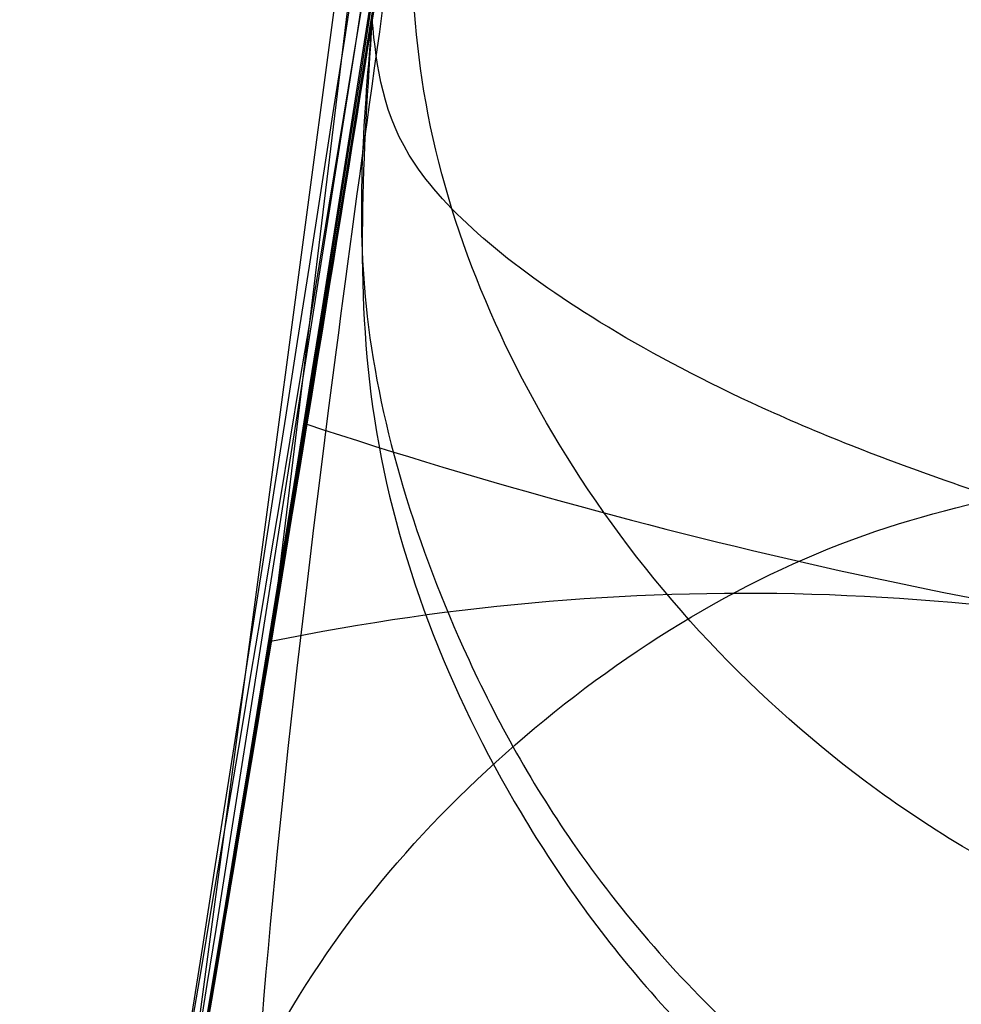
# Model space of a CAD drawing. Units: millimetres. Extents: x 15358 to 24100, y 34186 to 42106.
# Drawn here: x 19275 to 19275, y 37324 to 37324 of the extents above; entities that cross this region are included whole.
import ezdxf

# ---------------------------------------------------------------- set-up
doc = ezdxf.new("R2010")
doc.units = ezdxf.units.MM
doc.header["$LTSCALE"] = 200
doc.layers.add('OTWORY_MONTAŻOWE', color=1, linetype='Continuous')

msp = doc.modelspace()

# ---------------------------------------------------------------- linework, layer by layer
at = {"color": 7, "linetype": 'Continuous', "lineweight": 25}
for p, q in [((19275.56624438601, 37326.38443702798), (19275.260769409, 37323.85965295298)), ((19275.56624438601, 37326.38443702798), (19275.260769409, 37323.85965295298)), ((19275.56624438601, 37326.38443702798), (19275.260769409, 37323.85965295298)), ((19275.51440162801, 37325.79351893297), (19275.2376429247, 37323.72133913691)), ((19275.51440162801, 37325.79351893297), (19275.2376429247, 37323.72133913691)), ((19275.51440162801, 37325.79351893297), (19275.2376429247, 37323.72133913691))]:
    msp.add_line(p, q, dxfattribs=at)
for centre, radius, start, end in [((19371.73522271779, 37216.4980140125), 150.0000000000001, 125.1722873232002, 174.827712676801), ((19371.73522271779, 37216.4980140125), 150.0000000000001, 125.1722873232002, 174.827712676801), ((19246.005254347, 37328.68016521198), 30.00000000000218, 346.3871330479412, 354.8007267807148), ((19246.005254347, 37328.68016521198), 30.0000000000038, 346.1303679813242, 354.5368105235891), ((19275.63952686219, 37325.0321092817), 1.185048672511083, 251.7531482405513, 263.6602348435953), ((19275.36301338611, 37323.36313890992), 0.5069319736205882, 74.21667395952883, 101.6359031668143)]:
    msp.add_arc(centre, radius, start, end, dxfattribs=at)
for points, knots in [([(19276.48011941805, 37336.06953586428), (19276.39363827301, 37334.89451166279), (19276.22422064684, 37332.59262480845), (19275.76304909588, 37329.24735405623), (19275.15372172217, 37326.08120623649), (19274.38218002982, 37323.0964449954), (19273.45258607934, 37320.29177809401), (19272.36029208947, 37317.67296436261), (19271.11887812893, 37315.22237750375), (19270.16161341615, 37313.75057723813), (19269.68315803332, 37313.01494920321)], [0, 0, 0, 0, 0.1390125459948328, 0.2723272863712705, 0.4006875362230238, 0.5249255705163546, 0.6459587323805488, 0.7647786173296031, 0.8824327950305009, 1, 1, 1, 1]), ([(19276.48011941805, 37336.06953586428), (19276.39363827301, 37334.89451166279), (19276.22422064684, 37332.59262480845), (19275.76304909589, 37329.24735405623), (19275.15372172217, 37326.08120623649), (19274.38218002982, 37323.0964449954), (19273.45258607934, 37320.29177809401), (19272.36029208947, 37317.67296436261), (19271.11887812893, 37315.22237750375), (19270.16161341616, 37313.75057723813), (19269.68315803332, 37313.01494920321)], [0, 0, 0, 0, 0.1390125459948309, 0.2723272863712617, 0.4006875362230142, 0.524925570516359, 0.645958732380543, 0.7647786173296072, 0.8824327950305071, 1, 1, 1, 1]), ([(19276.08715309676, 37328.81092277257), (19276.07958313979, 37328.2318627289), (19276.0651033752, 37327.12424043256), (19275.92752171497, 37325.53730533631), (19275.73232254161, 37324.10134895339), (19275.49228590133, 37322.81278126055), (19275.20957074924, 37321.5916241302), (19274.89623838494, 37320.46100529101), (19274.57008416458, 37319.44559667982), (19274.28216058287, 37318.63690205621), (19274.10684797002, 37318.17635015921), (19274.03128452933, 37317.97784255963)], [0, 0, 0, 0, 0.1575772417961716, 0.3014127262207168, 0.4321080238484393, 0.5500639468900511, 0.6555367267976177, 0.7700486986395313, 0.865482023765704, 0.9420199097273514, 1, 1, 1, 1]), ([(19276.08715309676, 37328.81092277257), (19276.07958313979, 37328.2318627289), (19276.0651033752, 37327.12424043256), (19275.92752171497, 37325.53730533632), (19275.73232254161, 37324.1013489534), (19275.49228590133, 37322.81278126057), (19275.20957074925, 37321.59162413024), (19274.89623838495, 37320.46100529106), (19274.5700841646, 37319.44559667989), (19274.2821605829, 37318.63690205631), (19274.10684797006, 37318.17635015933), (19274.03128452937, 37317.97784255975)], [0, 0, 0, 0, 0.1575772417979887, 0.3014127262239334, 0.4321080238526313, 0.5500639468948291, 0.6555367268025662, 0.7700486986441438, 0.8654820237693556, 0.9420199097294395, 1, 1, 1, 1]), ([(19276.08715309676, 37328.81092277257), (19276.07958313979, 37328.2318627289), (19276.0651033752, 37327.12424043256), (19275.92752171497, 37325.53730533633), (19275.73232254161, 37324.10134895342), (19275.49228590133, 37322.8127812606), (19275.20957074926, 37321.59162413028), (19274.89623838497, 37320.46100529112), (19274.57008416463, 37319.44559667997), (19274.28216058294, 37318.63690205641), (19274.10684797011, 37318.17635015945), (19274.03128452942, 37317.97784255989)], [0, 0, 0, 0, 0.157577241799788, 0.3014127262271378, 0.4321080238568323, 0.5500639468996158, 0.6555367268075282, 0.7700486986487766, 0.8654820237730259, 0.9420199097315369, 0.9999999999999999, 0.9999999999999999, 0.9999999999999999, 0.9999999999999999]), ([(19271.85421356874, 37313.45415762124), (19272.16393457973, 37314.00261426361), (19272.79653057889, 37315.12282072478), (19273.62263679852, 37316.91032920947), (19274.36404184152, 37318.81823996275), (19274.87025264964, 37320.45564841093), (19275.20781473055, 37321.7851354292), (19275.42662196704, 37322.78507786121), (19275.62019425231, 37323.8467706046), (19275.78265829646, 37324.96994204293), (19275.90636828076, 37326.15387340286), (19275.98924500068, 37327.39741279215), (19275.99984046099, 37328.24637639281), (19276.005254347, 37328.68016520659)], [0, 0, 0, 0, 0.1179720214629262, 0.2409543626108569, 0.368950912072295, 0.5019650876366545, 0.5626018010552339, 0.6267419886559465, 0.6943858252660702, 0.765533449092224, 0.8401849680509128, 0.9183404646805547, 1, 1, 1, 1]), ([(19276.005254347, 37328.68016520659), (19275.98897121112, 37327.92689998204), (19275.95765144663, 37326.47803352289), (19275.71946300705, 37324.40171874135), (19275.38438901072, 37322.51525080058), (19275.00118755052, 37320.936223731), (19274.60999776947, 37319.61099126823), (19274.22821048786, 37318.4857650098), (19273.81163917064, 37317.39991931046), (19273.3638532317, 37316.35389265248), (19272.8872720375, 37315.34855691334), (19272.38820398408, 37314.38231619154), (19272.03078491079, 37313.76106613436), (19271.85421356874, 37313.45415762124)], [0, 0, 0, 0, 0.1417719991312708, 0.2726910624491362, 0.3927569620025732, 0.5019697999138715, 0.5779431176004273, 0.6523066397818591, 0.7250609700320093, 0.7962067540017823, 0.8657446832706317, 0.9336754996495226, 1, 1, 1, 1]), ([(19271.85421356874, 37313.45415762124), (19272.16393457973, 37314.00261426361), (19272.79653057889, 37315.12282072478), (19273.62263679852, 37316.91032920947), (19274.36404184152, 37318.81823996275), (19274.87025264964, 37320.45564841093), (19275.20781473055, 37321.7851354292), (19275.42662196704, 37322.78507786121), (19275.62019425231, 37323.84677060459), (19275.78265829646, 37324.96994204293), (19275.90636828076, 37326.15387340286), (19275.98924500067, 37327.39741279215), (19275.99984046099, 37328.24637639281), (19276.005254347, 37328.68016520659)], [0, 0, 0, 0, 0.1179720214629262, 0.240954362610857, 0.3689509120722951, 0.5019650876366546, 0.5626018010552333, 0.6267419886559458, 0.6943858252660702, 0.7655334490922239, 0.840184968050915, 0.9183404646805547, 1, 1, 1, 1]), ([(19276.005254347, 37328.68016520659), (19275.98897121112, 37327.92689998204), (19275.95765144663, 37326.47803352289), (19275.71946300705, 37324.40171874135), (19275.38438901072, 37322.51525080058), (19275.00118755052, 37320.936223731), (19274.60999776947, 37319.61099126823), (19274.22821048786, 37318.4857650098), (19273.81163917064, 37317.39991931046), (19273.3638532317, 37316.35389265248), (19272.8872720375, 37315.34855691334), (19272.38820398408, 37314.38231619154), (19272.03078491079, 37313.76106613436), (19271.85421356874, 37313.45415762124)], [0, 0, 0, 0, 0.1417719991312708, 0.2726910624491362, 0.3927569620025733, 0.5019697999138716, 0.5779431176004284, 0.6523066397818591, 0.7250609700320093, 0.7962067540017836, 0.8657446832706317, 0.9336754996495226, 1, 1, 1, 1]), ([(19271.85421356874, 37313.45415762124), (19272.16393457973, 37314.00261426361), (19272.79653057889, 37315.12282072478), (19273.62263679852, 37316.91032920947), (19274.36404184152, 37318.81823996275), (19274.87025264964, 37320.45564841093), (19275.20781473055, 37321.7851354292), (19275.42662196704, 37322.7850778612), (19275.62019425231, 37323.8467706046), (19275.78265829646, 37324.96994204293), (19275.90636828076, 37326.15387340286), (19275.98924500067, 37327.39741279215), (19275.99984046099, 37328.24637639281), (19276.005254347, 37328.68016520659)], [0, 0, 0, 0, 0.1179720214629246, 0.2409543626108568, 0.3689509120722951, 0.5019650876366545, 0.5626018010552332, 0.6267419886559458, 0.6943858252660701, 0.7655334490922239, 0.840184968050915, 0.9183404646805547, 1, 1, 1, 1]), ([(19276.005254347, 37328.68016520659), (19275.98897121112, 37327.92689998204), (19275.95765144663, 37326.47803352289), (19275.71946300705, 37324.40171874135), (19275.38438901072, 37322.51525080058), (19275.00118755052, 37320.936223731), (19274.60999776947, 37319.61099126823), (19274.22821048786, 37318.4857650098), (19273.81163917064, 37317.39991931046), (19273.3638532317, 37316.35389265248), (19272.8872720375, 37315.34855691334), (19272.38820398408, 37314.38231619154), (19272.03078491079, 37313.76106613436), (19271.85421356874, 37313.45415762124)], [0, 0, 0, 0, 0.1417719991312709, 0.2726910624491363, 0.3927569620025735, 0.5019697999138727, 0.5779431176004285, 0.6523066397818604, 0.7250609700320093, 0.7962067540017838, 0.8657446832706333, 0.9336754996495225, 1, 1, 1, 1]), ([(19275.63978982139, 37327.72271062214), (19275.60420326957, 37327.01724464294), (19275.53310397115, 37325.60777579551), (19275.3123614998, 37324.21292234732), (19275.20210483592, 37323.51621959289)], [0, 0, 0, 0, 0.5005190292024236, 1, 1, 1, 1]), ([(19275.63978982139, 37327.72271062214), (19275.60420326957, 37327.01724464294), (19275.53310397115, 37325.60777579551), (19275.3123614998, 37324.21292234732), (19275.20210483592, 37323.51621959289)], [0, 0, 0, 0, 0.5005190292024354, 1, 1, 1, 1]), ([(19275.63978982139, 37327.72271062214), (19275.60420326957, 37327.01724464294), (19275.53310397115, 37325.60777579551), (19275.3123614998, 37324.21292234732), (19275.20210483592, 37323.51621959289)], [0, 0, 0, 0, 0.5005190292024354, 1, 1, 1, 1]), ([(19275.22630904522, 37323.65498271255), (19275.30666767338, 37324.16156687471), (19275.46738555767, 37325.17473915777), (19275.54889161677, 37326.19743542698), (19275.58964480555, 37326.70878555955)], [0, 0, 0, 0, 0.4999980463668842, 1, 1, 1, 1]), ([(19275.22630904522, 37323.65498271255), (19275.30666767338, 37324.16156687471), (19275.46738555767, 37325.17473915777), (19275.54889161677, 37326.19743542698), (19275.58964480555, 37326.70878555955)], [0, 0, 0, 0, 0.4999980463668673, 1, 1, 1, 1]), ([(19275.22630904522, 37323.65498271255), (19275.30666767338, 37324.16156687471), (19275.46738555767, 37325.17473915777), (19275.54889161677, 37326.19743542698), (19275.58964480555, 37326.70878555955)], [0, 0, 0, 0, 0.499998046366873, 1, 1, 1, 1]), ([(19275.13112364856, 37323.12982711929), (19275.22641307725, 37323.67051222363), (19275.41740851524, 37324.75424616706), (19275.51733424033, 37325.85024849655), (19275.567406077, 37326.39944490798)], [0, 0, 0, 0, 0.4989094487761336, 1, 1, 1, 1]), ([(19275.13112364856, 37323.12982711929), (19275.22641307725, 37323.67051222363), (19275.41740851524, 37324.75424616706), (19275.51733424033, 37325.85024849655), (19275.567406077, 37326.39944490798)], [0, 0, 0, 0, 0.4989094487761336, 1, 1, 1, 1]), ([(19275.13112364856, 37323.12982711929), (19275.22641307725, 37323.67051222363), (19275.41740851524, 37324.75424616706), (19275.51733424033, 37325.85024849655), (19275.567406077, 37326.39944490798)], [0, 0, 0, 0, 0.4989094487761248, 1, 1, 1, 1]), ([(19275.36060793905, 37323.00118408132), (19275.45919120769, 37323.55583782312), (19275.65635317048, 37324.66511956944), (19275.75886593566, 37325.78722470209), (19275.81012112901, 37326.34826425101)], [0, 0, 0, 0, 0.5000116008858956, 1, 1, 1, 1]), ([(19275.36060793905, 37323.00118408132), (19275.45919120769, 37323.55583782312), (19275.65635317048, 37324.66511956944), (19275.75886593566, 37325.78722470209), (19275.81012112901, 37326.34826425101)], [0, 0, 0, 0, 0.5000116008858956, 1, 1, 1, 1]), ([(19275.36060793905, 37323.00118408132), (19275.45919120769, 37323.55583782312), (19275.65635317048, 37324.66511956944), (19275.75886593566, 37325.78722470209), (19275.81012112901, 37326.34826425101)], [0, 0, 0, 0, 0.5000116008858956, 1, 1, 1, 1]), ([(19275.77162209146, 37325.95826340905), (19275.69048114863, 37325.2293273346), (19275.52821722213, 37323.77161652327), (19275.20693899066, 37322.33957933628), (19275.04631765425, 37321.62363999079)], [0, 0, 0, 0, 0.5000553393564582, 1, 1, 1, 1]), ([(19275.77162209146, 37325.95826340905), (19275.69048114863, 37325.2293273346), (19275.52821722213, 37323.77161652327), (19275.20693899066, 37322.33957933628), (19275.04631765425, 37321.62363999079)], [0, 0, 0, 0, 0.5000553393564582, 1, 1, 1, 1]), ([(19275.77162209146, 37325.95826340905), (19275.69048114863, 37325.2293273346), (19275.52821722213, 37323.77161652327), (19275.20693899066, 37322.33957933628), (19275.04631765425, 37321.62363999079)], [0, 0, 0, 0, 0.5000553393564582, 1, 1, 1, 1]), ([(19275.52450825387, 37325.89878795459), (19275.44493713981, 37325.19231799455), (19275.28581330202, 37323.77954135256), (19274.97603790552, 37322.39108227536), (19274.82116810802, 37321.69693297059)], [0, 0, 0, 0, 0.5000577862360363, 1, 1, 1, 1]), ([(19275.52450825387, 37325.89878795459), (19275.44493713981, 37325.19231799455), (19275.28581330202, 37323.77954135256), (19274.97603790552, 37322.39108227536), (19274.82116810802, 37321.69693297059)], [0, 0, 0, 0, 0.5000577862360363, 1, 1, 1, 1]), ([(19275.52450825387, 37325.89878795459), (19275.44493713981, 37325.19231799455), (19275.28581330202, 37323.77954135256), (19274.97603790552, 37322.39108227536), (19274.82116810802, 37321.69693297059)], [0, 0, 0, 0, 0.5000577862360299, 1, 1, 1, 1]), ([(19274.80574937209, 37321.63361299578), (19274.96195076058, 37322.32643487926), (19275.27437873849, 37323.71219042339), (19275.43670321418, 37325.12351400243), (19275.51787199869, 37325.82923271172)], [0, 0, 0, 0, 0.4999596692306084, 1, 1, 1, 1]), ([(19274.80574937209, 37321.63361299578), (19274.96195076058, 37322.32643487926), (19275.27437873849, 37323.71219042339), (19275.43670321418, 37325.12351400243), (19275.51787199869, 37325.82923271172)], [0, 0, 0, 0, 0.4999596692306015, 1, 1, 1, 1]), ([(19274.80574937209, 37321.63361299578), (19274.96195076058, 37322.32643487926), (19275.27437873849, 37323.71219042339), (19275.43670321418, 37325.12351400243), (19275.51787199869, 37325.82923271172)], [0, 0, 0, 0, 0.499959669230598, 1, 1, 1, 1]), ([(19275.02990924981, 37321.49283471022), (19275.19200256986, 37322.20749892068), (19275.51621692579, 37323.63694953976), (19275.68194135382, 37325.09340111259), (19275.76481065141, 37325.82168915219)], [0, 0, 0, 0, 0.4999572569489541, 1, 1, 1, 1]), ([(19275.02990924981, 37321.49283471022), (19275.19200256986, 37322.20749892068), (19275.51621692579, 37323.63694953976), (19275.68194135382, 37325.09340111259), (19275.76481065141, 37325.82168915219)], [0, 0, 0, 0, 0.4999572569489541, 1, 1, 1, 1]), ([(19275.02990924981, 37321.49283471022), (19275.19200256986, 37322.20749892068), (19275.51621692579, 37323.63694953976), (19275.68194135382, 37325.09340111259), (19275.76481065141, 37325.82168915219)], [0, 0, 0, 0, 0.4999572569489541, 1, 1, 1, 1]), ([(19275.294050991, 37324.06617657198), (19275.31018363565, 37324.17072554998), (19275.34251140543, 37324.38022841597), (19275.38430577997, 37324.67780255921), (19275.41967670139, 37324.94703964103), (19275.45711675924, 37325.25300551142), (19275.48630014007, 37325.51754023509), (19275.49525731494, 37325.60460476997), (19275.47976752038, 37325.45571248178), (19275.44463857106, 37325.14628694129), (19275.4024857755, 37324.81360848701), (19275.36382198979, 37324.52988893898), (19275.31901172454, 37324.22281008866), (19275.28535764026, 37324.01227076068), (19275.268474344, 37323.90664917198)], [0, 0, 0, 0, 0.0623441900487666, 0.1249298342528888, 0.1872810301157512, 0.2500284148563263, 0.374939618950775, 0.5001171556385257, 0.6252449316300459, 0.7500528247210244, 0.8125316949372625, 0.8750746556813871, 0.9373285102522168, 1, 1, 1, 1]), ([(19275.294050991, 37324.06617657198), (19275.31018363565, 37324.17072554998), (19275.34251140543, 37324.38022841597), (19275.38430577997, 37324.67780255921), (19275.41967670139, 37324.94703964103), (19275.45711675924, 37325.25300551142), (19275.48630014007, 37325.51754023509), (19275.49525731494, 37325.60460476997), (19275.47976752038, 37325.45571248178), (19275.44463857106, 37325.14628694129), (19275.4024857755, 37324.81360848701), (19275.36382198979, 37324.52988893898), (19275.31901172454, 37324.22281008866), (19275.28535764026, 37324.01227076068), (19275.268474344, 37323.90664917198)], [0, 0, 0, 0, 0.06234419004876602, 0.1249298342528876, 0.1872810301157727, 0.2500284148563472, 0.3749396189507568, 0.5001171556385063, 0.6252449316300254, 0.7500528247210028, 0.8125316949372943, 0.8750746556813791, 0.9373285102522194, 0.9999999999999999, 0.9999999999999999, 0.9999999999999999, 0.9999999999999999]), ([(19275.294050991, 37324.06617657198), (19275.31018363565, 37324.17072554998), (19275.34251140543, 37324.38022841597), (19275.38430577997, 37324.67780255921), (19275.41967670139, 37324.94703964103), (19275.45711675924, 37325.25300551142), (19275.48630014007, 37325.51754023509), (19275.49525731494, 37325.60460476997), (19275.47976752038, 37325.45571248178), (19275.44463857106, 37325.14628694129), (19275.4024857755, 37324.81360848701), (19275.36382198979, 37324.52988893898), (19275.31901172454, 37324.22281008866), (19275.28535764026, 37324.01227076068), (19275.268474344, 37323.90664917198)], [0, 0, 0, 0, 0.06234419004876886, 0.1249298342528782, 0.1872810301158358, 0.2500284148563529, 0.3749396189507683, 0.5001171556385234, 0.6252449316300482, 0.7500528247209599, 0.8125316949372273, 0.8750746556813737, 0.9373285102522169, 1, 1, 1, 1]), ([(19275.453990214, 37325.23133123197), (19275.45293175745, 37325.22222713828), (19275.45082205132, 37325.20408094013), (19275.43944489234, 37325.10871516398), (19275.42273859078, 37324.97310668654), (19275.39321203776, 37324.74350514321), (19275.34439046089, 37324.38975307955), (19275.27274611647, 37323.92502434161), (19275.19468153997, 37323.46807231283), (19275.1321448658, 37323.13311534001), (19275.09162323164, 37322.92586140441), (19275.06815980408, 37322.80879986968), (19275.05334859616, 37322.73607960806), (19275.05263285114, 37322.73266373714), (19275.05227484501, 37322.73095516398)], [0, 0, 0, 0, 0.06317857091166441, 0.1259269625214916, 0.1885471969869056, 0.25108707492553, 0.3751813405143054, 0.4993590287783615, 0.6238334881341572, 0.7485834600273592, 0.8113926242373473, 0.8741278401993384, 0.9370404210006953, 0.9999999999999999, 0.9999999999999999, 0.9999999999999999, 0.9999999999999999]), ([(19275.453990214, 37325.23133123197), (19275.45293175745, 37325.22222713828), (19275.45082205132, 37325.20408094013), (19275.43944489234, 37325.10871516398), (19275.42273859078, 37324.97310668654), (19275.39321203776, 37324.74350514321), (19275.34439046089, 37324.38975307955), (19275.27274611647, 37323.92502434161), (19275.19468153997, 37323.46807231283), (19275.1321448658, 37323.13311534001), (19275.09162323164, 37322.92586140441), (19275.06815980408, 37322.80879986968), (19275.05334859616, 37322.73607960806), (19275.05263285114, 37322.73266373714), (19275.05227484501, 37322.73095516398)], [0, 0, 0, 0, 0.06317857091172187, 0.1259269625214934, 0.188547196987003, 0.2510870749256263, 0.3751813405143209, 0.499359028778375, 0.6238334881341562, 0.7485834600273561, 0.8113926242372991, 0.8741278401993405, 0.9370404210006963, 0.9999999999999999, 0.9999999999999999, 0.9999999999999999, 0.9999999999999999]), ([(19275.453990214, 37325.23133123197), (19275.45293175745, 37325.22222713828), (19275.45082205132, 37325.20408094013), (19275.43944489234, 37325.10871516398), (19275.42273859078, 37324.97310668654), (19275.39321203776, 37324.74350514321), (19275.34439046089, 37324.38975307955), (19275.27274611647, 37323.92502434161), (19275.19468153997, 37323.46807231283), (19275.1321448658, 37323.13311534001), (19275.09162323164, 37322.92586140441), (19275.06815980408, 37322.80879986968), (19275.05334859616, 37322.73607960806), (19275.05263285114, 37322.73266373714), (19275.05227484501, 37322.73095516398)], [0, 0, 0, 0, 0.06317857091171819, 0.1259269625214861, 0.1885471969868471, 0.251087074925587, 0.3751813405143269, 0.49935902877836, 0.6238334881341214, 0.7485834600272829, 0.8113926242373102, 0.874127840199348, 0.9370404210007001, 1, 1, 1, 1]), ([(19275.052274847, 37322.73095517397), (19275.05414981452, 37322.740070944), (19275.05788831726, 37322.75824690222), (19275.07714216487, 37322.85331107779), (19275.10385961596, 37322.98789833501), (19275.14783441483, 37323.21578815601), (19275.21212752831, 37323.56637196134), (19275.28960684135, 37324.02997788725), (19275.35865032144, 37324.48888492315), (19275.40414251259, 37324.82649737089), (19275.43047494488, 37325.03527626506), (19275.44476344594, 37325.15303386404), (19275.45340024707, 37325.22609258156), (19275.45379351244, 37325.22958460684), (19275.453990215, 37325.23133123998)], [0, 0, 0, 0, 0.06314290981235605, 0.1259008166594793, 0.188504599949548, 0.2509730870786076, 0.375085426405745, 0.4992986601189951, 0.623784083777166, 0.74853689904285, 0.8113411582286151, 0.8740971420009171, 0.9370261989396198, 1, 1, 1, 1]), ([(19275.052274847, 37322.73095517397), (19275.05414981452, 37322.740070944), (19275.05788831726, 37322.75824690222), (19275.07714216487, 37322.85331107779), (19275.10385961596, 37322.98789833501), (19275.14783441483, 37323.21578815601), (19275.21212752831, 37323.56637196134), (19275.28960684135, 37324.02997788725), (19275.35865032144, 37324.48888492315), (19275.40414251259, 37324.82649737089), (19275.43047494488, 37325.03527626506), (19275.44476344594, 37325.15303386404), (19275.45340024707, 37325.22609258156), (19275.45379351244, 37325.22958460684), (19275.453990215, 37325.23133123998)], [0, 0, 0, 0, 0.0631429098123541, 0.1259008166595845, 0.1885045999496031, 0.2509730870786208, 0.3750854264057543, 0.4992986601190006, 0.6237840837771675, 0.7485368990428477, 0.8113411582285667, 0.8740971420008669, 0.9370261989396808, 1, 1, 1, 1]), ([(19275.052274847, 37322.73095517397), (19275.05414981452, 37322.740070944), (19275.05788831726, 37322.75824690222), (19275.07714216487, 37322.85331107779), (19275.10385961596, 37322.98789833501), (19275.14783441483, 37323.21578815601), (19275.21212752831, 37323.56637196134), (19275.28960684135, 37324.02997788725), (19275.35865032144, 37324.48888492315), (19275.40414251259, 37324.82649737089), (19275.43047494488, 37325.03527626506), (19275.44476344594, 37325.15303386404), (19275.45340024707, 37325.22609258156), (19275.45379351244, 37325.22958460684), (19275.453990215, 37325.23133123998)], [0, 0, 0, 0, 0.06314290981234716, 0.1259008166594615, 0.1885045999495696, 0.2509730870786604, 0.3750854264057276, 0.4992986601189813, 0.6237840837771591, 0.7485368990427943, 0.8113411582286388, 0.8740971420008807, 0.9370261989396877, 1, 1, 1, 1]), ([(19275.199547883, 37323.50177502598), (19275.19888741597, 37323.49784206925), (19275.19756861188, 37323.48998883945), (19275.22311736317, 37323.63530100805), (19275.26372769799, 37323.8749344966), (19275.31228518655, 37324.1792720964), (19275.35998821167, 37324.50312587815), (19275.40033801202, 37324.79716934045), (19275.42907703046, 37325.02358552118), (19275.43607723693, 37325.08147049832), (19275.43958335201, 37325.11046269898)], [0, 0, 0, 0, 0.1258110675922735, 0.2512163979447214, 0.3761589620941597, 0.5007647157882985, 0.6251323595740798, 0.7496563048596986, 0.8746131552274881, 1, 1, 1, 1]), ([(19275.199547883, 37323.50177502598), (19275.19888741597, 37323.49784206925), (19275.19756861188, 37323.48998883945), (19275.22311736317, 37323.63530100805), (19275.26372769799, 37323.8749344966), (19275.31228518655, 37324.1792720964), (19275.35998821167, 37324.50312587815), (19275.40033801202, 37324.79716934045), (19275.42907703046, 37325.02358552118), (19275.43607723693, 37325.08147049832), (19275.43958335201, 37325.11046269898)], [0, 0, 0, 0, 0.1258110675922077, 0.2512163979447546, 0.3761589620942715, 0.5007647157883424, 0.625132359574136, 0.7496563048598838, 0.87461315522763, 1, 1, 1, 1]), ([(19275.199547883, 37323.50177502598), (19275.19888741597, 37323.49784206925), (19275.19756861188, 37323.48998883945), (19275.22311736317, 37323.63530100805), (19275.26372769799, 37323.8749344966), (19275.31228518655, 37324.1792720964), (19275.35998821167, 37324.50312587815), (19275.40033801202, 37324.79716934045), (19275.42907703046, 37325.02358552118), (19275.43607723693, 37325.08147049832), (19275.43958335201, 37325.11046269898)], [0, 0, 0, 0, 0.1258110675921951, 0.2512163979448077, 0.376158962094254, 0.5007647157883715, 0.6251323595741646, 0.7496563048598276, 0.8746131552275611, 1, 1, 1, 1]), ([(19275.647539392, 37324.96990820698), (19275.63564078643, 37324.85974027485), (19275.61190621494, 37324.63998438456), (19275.56592690475, 37324.24799357518), (19275.51594001453, 37323.85285730338), (19275.46556945201, 37323.48148463015), (19275.42068097806, 37323.16845796482), (19275.38701657577, 37322.94370985076), (19275.36770950866, 37322.81819563418), (19275.37037299849, 37322.83550440193), (19275.37170458401, 37322.84415774998)], [0, 0, 0, 0, 0.1252136406872061, 0.2497680999653781, 0.3746669012228673, 0.4995197359076315, 0.6245103536021087, 0.7496270609329585, 0.8748285138931248, 1, 1, 1, 1]), ([(19275.647539392, 37324.96990820698), (19275.63564078643, 37324.85974027485), (19275.61190621494, 37324.63998438456), (19275.56592690475, 37324.24799357518), (19275.51594001453, 37323.85285730338), (19275.46556945201, 37323.48148463015), (19275.42068097806, 37323.16845796482), (19275.38701657577, 37322.94370985076), (19275.36770950866, 37322.81819563418), (19275.37037299849, 37322.83550440193), (19275.37170458401, 37322.84415774998)], [0, 0, 0, 0, 0.1252136406872813, 0.249768099965411, 0.3746669012229104, 0.4995197359076545, 0.6245103536020935, 0.7496270609329483, 0.8748285138931198, 1, 1, 1, 1]), ([(19275.647539392, 37324.96990820698), (19275.63564078643, 37324.85974027485), (19275.61190621494, 37324.63998438456), (19275.56592690475, 37324.24799357518), (19275.51594001453, 37323.85285730338), (19275.46556945201, 37323.48148463015), (19275.42068097806, 37323.16845796482), (19275.38701657577, 37322.94370985076), (19275.36770950866, 37322.81819563418), (19275.37037299849, 37322.83550440193), (19275.37170458401, 37322.84415774998)], [0, 0, 0, 0, 0.1252136406872849, 0.2497680999654181, 0.3746669012229211, 0.4995197359076689, 0.6245103536021981, 0.7496270609329411, 0.8748285138931161, 1, 1, 1, 1]), ([(19275.695748978, 37324.95263009598), (19275.69467235243, 37324.94563826059), (19275.69251300207, 37324.93161498023), (19275.68096645099, 37324.85879233183), (19275.66397180129, 37324.7529677956), (19275.63393755473, 37324.56948497596), (19275.58442284114, 37324.28052857016), (19275.51292212688, 37323.89822242743), (19275.43514365069, 37323.52220755241), (19275.37194972715, 37323.24853629446), (19275.33059638841, 37323.08224481613), (19275.30688461514, 37322.9906300138), (19275.29175447622, 37322.93428109332), (19275.29101452044, 37322.93169908927), (19275.290646464, 37322.93041479198)], [0, 0, 0, 0, 0.05945665732339045, 0.1192501437761025, 0.1799548793528623, 0.242142632149685, 0.3689703135993908, 0.4988048306874777, 0.6290702285667475, 0.7567853417459122, 0.8192881976982412, 0.8804750380078027, 0.9405478914499456, 1, 1, 1, 1]), ([(19275.695748978, 37324.95263009598), (19275.69467235243, 37324.94563826059), (19275.69251300207, 37324.93161498023), (19275.68096645099, 37324.85879233183), (19275.66397180129, 37324.7529677956), (19275.63393755473, 37324.56948497596), (19275.58442284114, 37324.28052857016), (19275.51292212688, 37323.89822242743), (19275.43514365069, 37323.52220755241), (19275.37194972715, 37323.24853629446), (19275.33059638841, 37323.08224481613), (19275.30688461514, 37322.9906300138), (19275.29175447622, 37322.93428109332), (19275.29101452044, 37322.93169908927), (19275.290646464, 37322.93041479198)], [0, 0, 0, 0, 0.05945665732345966, 0.119250143776236, 0.1799548793529313, 0.2421426321495998, 0.3689703135994271, 0.4988048306874793, 0.6290702285667095, 0.7567853417458652, 0.81928819769819, 0.8804750380078109, 0.9405478914499497, 1, 1, 1, 1]), ([(19275.695748978, 37324.95263009598), (19275.69467235243, 37324.94563826059), (19275.69251300207, 37324.93161498023), (19275.68096645099, 37324.85879233183), (19275.66397180129, 37324.7529677956), (19275.63393755473, 37324.56948497596), (19275.58442284114, 37324.28052857016), (19275.51292212688, 37323.89822242743), (19275.43514365069, 37323.52220755241), (19275.37194972715, 37323.24853629446), (19275.33059638841, 37323.08224481613), (19275.30688461514, 37322.9906300138), (19275.29175447622, 37322.93428109332), (19275.29101452044, 37322.93169908927), (19275.290646464, 37322.93041479198)], [0, 0, 0, 0, 0.05945665732346252, 0.1192501437762418, 0.1799548793529399, 0.2421426321496114, 0.3689703135993797, 0.4988048306874552, 0.6290702285666916, 0.7567853417458535, 0.8192881976981813, 0.8804750380078052, 0.9405478914499468, 1, 1, 1, 1]), ([(19275.290646466, 37322.93041479198), (19275.29255717362, 37322.93746065781), (19275.29639331016, 37322.95160667533), (19275.31588973873, 37323.02462559279), (19275.3430964722, 37323.12990096129), (19275.38771389073, 37323.31244324018), (19275.4526796459, 37323.59874376276), (19275.52990576504, 37323.98017246144), (19275.59883670605, 37324.35775292893), (19275.64494278136, 37324.63351399392), (19275.67187030083, 37324.80067551538), (19275.68631560653, 37324.89242962808), (19275.69514030924, 37324.94872819955), (19275.69554677258, 37324.95133384541), (19275.695748979, 37324.95263009598)], [0, 0, 0, 0, 0.05963518486173398, 0.1197298373814101, 0.1806217523855903, 0.2430235165043485, 0.3702749368220276, 0.5002351228659317, 0.6303164477461535, 0.7576841933920446, 0.8199173129114727, 0.880877520451068, 0.9407392296015689, 1, 1, 1, 1]), ([(19275.290646466, 37322.93041479198), (19275.29255717362, 37322.93746065781), (19275.29639331016, 37322.95160667533), (19275.31588973873, 37323.02462559279), (19275.3430964722, 37323.12990096129), (19275.38771389073, 37323.31244324018), (19275.4526796459, 37323.59874376276), (19275.52990576504, 37323.98017246144), (19275.59883670605, 37324.35775292893), (19275.64494278136, 37324.63351399392), (19275.67187030083, 37324.80067551538), (19275.68631560653, 37324.89242962809), (19275.69514030924, 37324.94872819955), (19275.69554677258, 37324.95133384541), (19275.695748979, 37324.95263009598)], [0, 0, 0, 0, 0.05963518486166483, 0.1197298373814133, 0.1806217523855978, 0.2430235165043108, 0.3702749368220312, 0.5002351228659444, 0.6303164477462209, 0.7576841933919659, 0.8199173129114534, 0.8808775204509889, 0.9407392296015648, 1, 1, 1, 1]), ([(19275.290646466, 37322.93041479198), (19275.29255717362, 37322.93746065781), (19275.29639331016, 37322.95160667533), (19275.31588973873, 37323.02462559279), (19275.3430964722, 37323.12990096129), (19275.38771389073, 37323.31244324018), (19275.4526796459, 37323.59874376276), (19275.52990576504, 37323.98017246144), (19275.59883670605, 37324.35775292893), (19275.64494278136, 37324.63351399392), (19275.67187030083, 37324.80067551538), (19275.68631560653, 37324.89242962808), (19275.69514030924, 37324.94872819955), (19275.69554677258, 37324.95133384541), (19275.695748979, 37324.95263009598)], [0, 0, 0, 0, 0.05963518486166668, 0.1197298373815534, 0.1806217523856798, 0.2430235165042461, 0.3702749368220353, 0.5002351228659525, 0.6303164477462331, 0.7576841933920595, 0.8199173129113837, 0.8808775204509851, 0.9407392296015629, 0.9999999999999999, 0.9999999999999999, 0.9999999999999999, 0.9999999999999999]), ([(19275.13265522201, 37323.13787161998), (19275.13133466341, 37323.13093156667), (19275.12869339084, 37323.11705064356), (19275.14783442023, 37323.21764439491), (19275.18119800757, 37323.3978426609), (19275.22573245701, 37323.64897693627), (19275.27564054041, 37323.94727859437), (19275.3252517961, 37324.26480688478), (19275.37091470293, 37324.58001951542), (19275.39440489785, 37324.75655984374), (19275.40618371901, 37324.84508345798)], [0, 0, 0, 0, 0.1253907305950409, 0.2507962133690173, 0.3760530180066792, 0.5010553510602639, 0.6258763437744869, 0.7505495464505506, 0.8749166497427465, 1, 1, 1, 1]), ([(19275.13265522201, 37323.13787161998), (19275.13133466341, 37323.13093156667), (19275.12869339084, 37323.11705064356), (19275.14783442023, 37323.21764439491), (19275.18119800757, 37323.3978426609), (19275.22573245701, 37323.64897693627), (19275.27564054041, 37323.94727859437), (19275.3252517961, 37324.26480688478), (19275.37091470293, 37324.58001951542), (19275.39440489785, 37324.75655984374), (19275.40618371901, 37324.84508345798)], [0, 0, 0, 0, 0.1253907305950264, 0.2507962133689882, 0.3760530180064928, 0.5010553510601167, 0.6258763437744188, 0.7505495464504681, 0.8749166497426302, 1, 1, 1, 1]), ([(19275.13265522201, 37323.13787161998), (19275.13133466341, 37323.13093156667), (19275.12869339084, 37323.11705064356), (19275.14783442023, 37323.21764439491), (19275.18119800757, 37323.3978426609), (19275.22573245701, 37323.64897693627), (19275.27564054041, 37323.94727859437), (19275.3252517961, 37324.26480688478), (19275.37091470293, 37324.58001951542), (19275.39440489785, 37324.75655984374), (19275.40618371901, 37324.84508345798)], [0, 0, 0, 0, 0.1253907305950346, 0.2507962133690045, 0.3760530180066602, 0.5010553510601846, 0.6258763437744014, 0.7505495464504714, 0.874916649742622, 0.9999999999999999, 0.9999999999999999, 0.9999999999999999, 0.9999999999999999]), ([(19275.210673505, 37323.56489476198), (19275.21631275749, 37323.59692097083), (19275.22757104744, 37323.66085858418), (19275.27226095487, 37323.92675186795), (19275.32761124608, 37324.27743879528), (19275.36393178685, 37324.53562010449), (19275.38211106401, 37324.66484586698)], [0, 0, 0, 0, 0.2509751241465341, 0.5010505777117293, 0.7502641855369395, 1, 1, 1, 1]), ([(19275.210673505, 37323.56489476198), (19275.21631275749, 37323.59692097083), (19275.22757104744, 37323.66085858418), (19275.27226095487, 37323.92675186795), (19275.32761124608, 37324.27743879528), (19275.36393178685, 37324.53562010449), (19275.38211106401, 37324.66484586698)], [0, 0, 0, 0, 0.2509751241464981, 0.5010505777118732, 0.7502641855369846, 1, 1, 1, 1]), ([(19275.210673505, 37323.56489476198), (19275.21631275749, 37323.59692097083), (19275.22757104744, 37323.66085858418), (19275.27226095487, 37323.92675186795), (19275.32761124608, 37324.27743879528), (19275.36393178685, 37324.53562010449), (19275.38211106401, 37324.66484586698)], [0, 0, 0, 0, 0.2509751241466268, 0.5010505777118872, 0.7502641855369915, 1, 1, 1, 1]), ([(19275.359184995, 37324.50054136698), (19275.34056861709, 37324.37359889303), (19275.30330372513, 37324.11949481333), (19275.24946050003, 37323.78857425154), (19275.20458650166, 37323.52901049203), (19275.19043229152, 37323.45053703491), (19275.18334496663, 37323.41124364584)], [0, 0, 0, 0, 0.2491793452554787, 0.4987888311896606, 0.7490325240761451, 1, 1, 1, 1]), ([(19275.359184995, 37324.50054136698), (19275.34056861709, 37324.37359889303), (19275.30330372513, 37324.11949481333), (19275.24946050003, 37323.78857425154), (19275.20458650166, 37323.52901049203), (19275.19043229152, 37323.45053703491), (19275.18334496663, 37323.41124364584)], [0, 0, 0, 0, 0.2491793452554979, 0.4987888311898032, 0.7490325240762283, 1, 1, 1, 1]), ([(19275.359184995, 37324.50054136698), (19275.34056861709, 37324.37359889303), (19275.30330372513, 37324.11949481333), (19275.24946050003, 37323.78857425154), (19275.20458650166, 37323.52901049203), (19275.19043229152, 37323.45053703491), (19275.18334496663, 37323.41124364584)], [0, 0, 0, 0, 0.2491793452554736, 0.4987888311898279, 0.7490325240761195, 1, 1, 1, 1]), ([(19275.31554948, 37324.20477704998), (19275.30646934611, 37324.14608607865), (19275.28834477911, 37324.02893489399), (19275.26207366481, 37323.86682783816), (19275.2412025045, 37323.74205755772), (19275.23573228555, 37323.71003883414), (19275.23299123901, 37323.69399472098)], [0, 0, 0, 0, 0.2500258336120734, 0.499068629143355, 0.748990630990756, 1, 1, 1, 1]), ([(19275.31554948, 37324.20477704998), (19275.30646934611, 37324.14608607865), (19275.28834477911, 37324.02893489399), (19275.26207366481, 37323.86682783816), (19275.2412025045, 37323.74205755772), (19275.23573228555, 37323.71003883414), (19275.23299123901, 37323.69399472098)], [0, 0, 0, 0, 0.2500258336120661, 0.4990686291437422, 0.7489906309904555, 1, 1, 1, 1]), ([(19275.31554948, 37324.20477704998), (19275.30646934611, 37324.14608607865), (19275.28834477911, 37324.02893489399), (19275.26207366481, 37323.86682783816), (19275.2412025045, 37323.74205755772), (19275.23573228555, 37323.71003883414), (19275.23299123901, 37323.69399472098)], [0, 0, 0, 0, 0.2500258336120155, 0.4990686291433817, 0.7489906309905062, 1, 1, 1, 1]), ([(19275.31218220593, 37324.18277936471), (19275.29862262506, 37324.09186342896), (19275.27288699284, 37323.91930801525), (19275.25371350465, 37323.74187792078), (19275.25568757891, 37323.65627619594), (19275.27315220259, 37323.64192906914), (19275.29618055669, 37323.65174781338), (19275.31351117153, 37323.66207380238), (19275.33106661919, 37323.67230511017), (19275.34591210447, 37323.6795286718), (19275.35630578286, 37323.6839233143), (19275.36675518738, 37323.68766597009), (19275.38074069206, 37323.69179910125), (19275.40580630703, 37323.69706056413), (19275.42458734152, 37323.69801757409), (19275.43748785478, 37323.69867493509)], [0, 0, 0, 0, 0.243258889676826, 0.4616972590969519, 0.6449401448906773, 0.7848174396292824, 0.8367429420354116, 0.8760702071219723, 0.9038109767480129, 0.9146138465232284, 0.9241725739501848, 0.9330924868624857, 0.9418678413909319, 0.9600695753577347, 1, 1, 1, 1]), ([(19275.31218220555, 37324.18277936227), (19275.29862262473, 37324.09186342683), (19275.27288699259, 37323.91930801371), (19275.25371350452, 37323.74187792005), (19275.25568757887, 37323.65627619572), (19275.27315220258, 37323.64192906909), (19275.29618055669, 37323.65174781338), (19275.31351117153, 37323.66207380239), (19275.3310666192, 37323.67230511017), (19275.34591210448, 37323.67952867179), (19275.35630578286, 37323.6839233143), (19275.36675518738, 37323.68766597009), (19275.38074069205, 37323.69179910124), (19275.40580630702, 37323.69706056413), (19275.42458734152, 37323.69801757409), (19275.43748785478, 37323.69867493509)], [0, 0, 0, 0, 0.2432588896332956, 0.4616972590008808, 0.6449401447582028, 0.7848174394748015, 0.8367429418783139, 0.8760702069703654, 0.9038109766131767, 0.9146138464010354, 0.9241725738426979, 0.9330924867710113, 0.9418678413155118, 0.9600695753113694, 0.9999999999999999, 0.9999999999999999, 0.9999999999999999, 0.9999999999999999]), ([(19275.31218220554, 37324.18277936221), (19275.29862262472, 37324.09186342677), (19275.27288699258, 37323.91930801367), (19275.25371350452, 37323.74187792003), (19275.25568757887, 37323.65627619571), (19275.27315220258, 37323.64192906909), (19275.29618055669, 37323.65174781338), (19275.31351117153, 37323.66207380239), (19275.3310666192, 37323.67230511017), (19275.34591210448, 37323.67952867179), (19275.35630578286, 37323.6839233143), (19275.36675518738, 37323.68766597009), (19275.38074069205, 37323.69179910124), (19275.40580630702, 37323.69706056413), (19275.42458734152, 37323.69801757409), (19275.43748785478, 37323.69867493509)], [0, 0, 0, 0, 0.2432588896318282, 0.4616972589976916, 0.6449401447541528, 0.784817439470133, 0.8367429418740746, 0.8760702069664857, 0.9038109766093462, 0.9146138463977737, 0.9241725738398702, 0.9330924867686139, 0.9418678413137088, 0.9600695753103858, 1, 1, 1, 1]), ([(19275.26847434901, 37323.90664920297), (19275.25112250171, 37323.80243117934), (19275.21638890355, 37323.59381552636), (19275.14582047283, 37323.20184593061), (19275.06361222994, 37322.78143296232), (19274.99746543578, 37322.46848376311), (19274.9784124773, 37322.38126125), (19275.01091666901, 37322.53081410749), (19275.08684323214, 37322.89581897101), (19275.17260799322, 37323.34586938092), (19275.24330957282, 37323.75064901143), (19275.27710378008, 37323.96079299671), (19275.29405099701, 37324.06617661098)], [0, 0, 0, 0, 0.06248911983794969, 0.1250859312484429, 0.249743625489724, 0.3747811467931764, 0.500066731275402, 0.6253510522445278, 0.7503278060645133, 0.8749379752509729, 0.9372835336752796, 1, 1, 1, 1]), ([(19275.26847434901, 37323.90664920297), (19275.25112250171, 37323.80243117934), (19275.21638890355, 37323.59381552636), (19275.14582047283, 37323.20184593061), (19275.06361222994, 37322.78143296232), (19274.99746543578, 37322.46848376311), (19274.9784124773, 37322.38126125), (19275.01091666901, 37322.53081410749), (19275.08684323214, 37322.89581897101), (19275.17260799322, 37323.34586938092), (19275.24330957282, 37323.75064901143), (19275.27710378008, 37323.96079299671), (19275.29405099701, 37324.06617661098)], [0, 0, 0, 0, 0.06248911983795686, 0.125085931248435, 0.2497436254897705, 0.3747811467931477, 0.5000667312752876, 0.6253510522444988, 0.750327806064485, 0.8749379752509454, 0.9372835336752869, 0.9999999999999999, 0.9999999999999999, 0.9999999999999999, 0.9999999999999999]), ([(19275.26847434901, 37323.90664920297), (19275.25112250171, 37323.80243117934), (19275.21638890355, 37323.59381552636), (19275.14582047283, 37323.20184593061), (19275.06361222994, 37322.78143296232), (19274.99746543578, 37322.46848376311), (19274.9784124773, 37322.38126125), (19275.01091666901, 37322.53081410749), (19275.08684323214, 37322.89581897101), (19275.17260799322, 37323.34586938092), (19275.24330957282, 37323.75064901143), (19275.27710378008, 37323.96079299671), (19275.29405099701, 37324.06617661098)], [0, 0, 0, 0, 0.06248911983795724, 0.1250859312484357, 0.2497436254897182, 0.374781146793286, 0.5000667312752969, 0.6253510522445089, 0.75032780606446, 0.8749379752509447, 0.9372835336752867, 1, 1, 1, 1]), ([(19275.489891119, 37323.78456261299), (19275.4714781526, 37323.78967022382), (19275.43552457736, 37323.79964346041), (19275.37532023816, 37323.83554429742), (19275.32145788036, 37323.89463043663), (19275.28784868796, 37323.97674154459), (19275.29112914015, 37324.03122193291), (19275.292729085, 37324.05779315298)], [0, 0, 0, 0, 0.1494380367159826, 0.291796095282804, 0.5484716026754882, 0.7797801964687461, 0.9999999999999999, 0.9999999999999999, 0.9999999999999999, 0.9999999999999999]), ([(19275.489891119, 37323.78456261299), (19275.4714781526, 37323.78967022382), (19275.43552457736, 37323.79964346041), (19275.37532023816, 37323.83554429742), (19275.32145788036, 37323.89463043663), (19275.28784868796, 37323.97674154459), (19275.29112914015, 37324.03122193291), (19275.292729085, 37324.05779315298)], [0, 0, 0, 0, 0.1494380367159184, 0.2917960952825258, 0.5484716026754857, 0.7797801964686442, 1, 1, 1, 1]), ([(19275.489891119, 37323.78456261299), (19275.4714781526, 37323.78967022382), (19275.43552457736, 37323.79964346041), (19275.37532023816, 37323.83554429742), (19275.32145788036, 37323.89463043663), (19275.28784868796, 37323.97674154459), (19275.29112914015, 37324.03122193291), (19275.292729085, 37324.05779315298)], [0, 0, 0, 0, 0.1494380367158862, 0.2917960952826033, 0.5484716026757517, 0.7797801964687895, 1, 1, 1, 1]), ([(19275.5344612, 37324.03936541898), (19275.51738181072, 37323.91561184034), (19275.48337360473, 37323.66919569961), (19275.42975038766, 37323.31250232367), (19275.37752446709, 37322.98393079548), (19275.31326457801, 37322.60121571206), (19275.2490155299, 37322.24548640302), (19275.21615791319, 37322.0728949328), (19275.23540516102, 37322.1733890452), (19275.29146925022, 37322.47866938121), (19275.35190968062, 37322.83072965466), (19275.4027465858, 37323.14204630269), (19275.45625608131, 37323.48727720285), (19275.49119402401, 37323.73193664935), (19275.508668898, 37323.85430770698)], [0, 0, 0, 0, 0.06339658572408408, 0.1262342645889667, 0.1890504500197948, 0.2518145646998612, 0.3760955819395326, 0.5000084858459134, 0.6239173632397891, 0.7482109338924242, 0.8110775102533901, 0.8737793122559737, 0.9368683315713473, 1, 1, 1, 1]), ([(19275.5344612, 37324.03936541898), (19275.51738181072, 37323.91561184034), (19275.48337360473, 37323.66919569961), (19275.42975038766, 37323.31250232367), (19275.37752446709, 37322.98393079548), (19275.31326457801, 37322.60121571206), (19275.2490155299, 37322.24548640302), (19275.21615791319, 37322.0728949328), (19275.23540516102, 37322.1733890452), (19275.29146925022, 37322.47866938121), (19275.35190968062, 37322.83072965466), (19275.4027465858, 37323.14204630269), (19275.45625608131, 37323.48727720285), (19275.49119402401, 37323.73193664935), (19275.508668898, 37323.85430770698)], [0, 0, 0, 0, 0.06339658572407746, 0.1262342645889578, 0.1890504500198008, 0.251814564699865, 0.3760955819396244, 0.5000084858459276, 0.6239173632397245, 0.7482109338923879, 0.8110775102534296, 0.8737793122559707, 0.9368683315713554, 1, 1, 1, 1]), ([(19275.5344612, 37324.03936541898), (19275.51738181072, 37323.91561184034), (19275.48337360473, 37323.66919569961), (19275.42975038766, 37323.31250232367), (19275.37752446709, 37322.98393079548), (19275.313264578, 37322.60121571206), (19275.2490155299, 37322.24548640302), (19275.21615791319, 37322.0728949328), (19275.23540516102, 37322.1733890452), (19275.29146925022, 37322.47866938121), (19275.35190968062, 37322.83072965466), (19275.4027465858, 37323.14204630269), (19275.45625608131, 37323.48727720285), (19275.49119402401, 37323.73193664935), (19275.508668898, 37323.85430770698)], [0, 0, 0, 0, 0.06339658572407877, 0.1262342645889605, 0.1890504500198047, 0.2518145646998702, 0.3760955819396323, 0.5000084858458648, 0.6239173632397388, 0.7482109338924048, 0.8110775102534478, 0.8737793122559903, 0.9368683315713364, 0.9999999999999999, 0.9999999999999999, 0.9999999999999999, 0.9999999999999999]), ([(19275.61454010394, 37323.85417340053), (19275.5805237704, 37323.65328577517), (19275.5124255926, 37323.25112364289), (19275.4099733832, 37322.7280957914), (19275.32683231548, 37322.33346286847), (19275.27775581462, 37322.11339296288), (19275.27453959743, 37322.09915925388), (19275.31921127581, 37322.29883624239), (19275.40290390111, 37322.69206055019), (19275.50848648632, 37323.23255011081), (19275.59202745124, 37323.71061976161), (19275.63461299947, 37323.97931605566), (19275.64415222986, 37324.03950445192)], [0, 0, 0, 0, 0.1037025021040992, 0.2076047207565107, 0.313269383580253, 0.4214529471028715, 0.5310311160364333, 0.6413772583115186, 0.7524511530734109, 0.8618494992363797, 0.9690540685981568, 0.9999999999999999, 0.9999999999999999, 0.9999999999999999, 0.9999999999999999]), ([(19275.61454010394, 37323.85417340053), (19275.5805237704, 37323.65328577517), (19275.5124255926, 37323.25112364289), (19275.4099733832, 37322.7280957914), (19275.32683231548, 37322.33346286847), (19275.27775581462, 37322.11339296288), (19275.27453959743, 37322.09915925388), (19275.31921127581, 37322.29883624239), (19275.40290390111, 37322.69206055019), (19275.50848648632, 37323.23255011081), (19275.59202745124, 37323.71061976161), (19275.63461299947, 37323.97931605566), (19275.64415222986, 37324.03950445192)], [0, 0, 0, 0, 0.1037025021040992, 0.2076047207565107, 0.313269383580253, 0.4214529471028715, 0.5310311160364333, 0.6413772583115186, 0.7524511530734109, 0.8618494992363797, 0.9690540685981568, 0.9999999999999999, 0.9999999999999999, 0.9999999999999999, 0.9999999999999999]), ([(19275.61454010394, 37323.85417340053), (19275.5805237704, 37323.65328577517), (19275.5124255926, 37323.25112364289), (19275.4099733832, 37322.7280957914), (19275.32683231548, 37322.33346286847), (19275.27775581462, 37322.11339296288), (19275.27453959743, 37322.09915925388), (19275.31921127581, 37322.29883624239), (19275.40290390111, 37322.69206055019), (19275.50848648632, 37323.23255011081), (19275.59202745124, 37323.71061976161), (19275.63461299947, 37323.97931605566), (19275.64415222986, 37324.03950445192)], [0, 0, 0, 0, 0.1037025021040992, 0.2076047207565107, 0.313269383580253, 0.4214529471028715, 0.5310311160364333, 0.6413772583115186, 0.7524511530734109, 0.8618494992363797, 0.9690540685981568, 0.9999999999999999, 0.9999999999999999, 0.9999999999999999, 0.9999999999999999]), ([(19275.28259305126, 37323.99402197918), (19275.28067343561, 37323.96506741893), (19275.27673154765, 37323.90560987492), (19275.30542815349, 37323.83302597069), (19275.34321792075, 37323.7807449625), (19275.38273501283, 37323.74513157507), (19275.43179541081, 37323.71659202407), (19275.4694050399, 37323.70767868344), (19275.488624503, 37323.70312374298)], [0, 0, 0, 0, 0.2186452675798982, 0.4489831829157205, 0.5741459582586736, 0.7076289197322432, 0.8505910500439526, 1, 1, 1, 1]), ([(19275.28259305126, 37323.99402197918), (19275.28067343561, 37323.96506741893), (19275.27673154765, 37323.90560987492), (19275.30542815349, 37323.83302597069), (19275.34321792075, 37323.7807449625), (19275.38273501283, 37323.74513157507), (19275.43179541081, 37323.71659202407), (19275.4694050399, 37323.70767868344), (19275.488624503, 37323.70312374298)], [0, 0, 0, 0, 0.2186452675799114, 0.4489831829157433, 0.5741459582586901, 0.7076289197322663, 0.8505910500439601, 0.9999999999999999, 0.9999999999999999, 0.9999999999999999, 0.9999999999999999]), ([(19275.28259305126, 37323.99402197918), (19275.28067343561, 37323.96506741893), (19275.27673154765, 37323.90560987492), (19275.30542815349, 37323.83302597069), (19275.34321792075, 37323.7807449625), (19275.38273501283, 37323.74513157507), (19275.43179541081, 37323.71659202407), (19275.4694050399, 37323.70767868344), (19275.488624503, 37323.70312374298)], [0, 0, 0, 0, 0.2186452675798448, 0.448983182915687, 0.5741459582586338, 0.7076289197322149, 0.8505910500439366, 1, 1, 1, 1]), ([(19275.282593194, 37323.99402287097), (19275.28085778845, 37323.97370253361), (19275.27714307882, 37323.9302059844), (19275.29596759591, 37323.86722894725), (19275.32568250392, 37323.81320020553), (19275.36412385235, 37323.76935308946), (19275.41930611997, 37323.72929835405), (19275.46536214626, 37323.71608626069), (19275.48950361121, 37323.70916079805)], [0, 0, 0, 0, 0.1789935025623613, 0.3831432301511766, 0.5062934991309852, 0.6496694992612289, 0.8163651494222025, 1, 1, 1, 1]), ([(19275.282593194, 37323.99402287097), (19275.28085778845, 37323.97370253361), (19275.27714307882, 37323.9302059844), (19275.29596759591, 37323.86722894725), (19275.32568250392, 37323.81320020553), (19275.36412385235, 37323.76935308946), (19275.41930611997, 37323.72929835405), (19275.46536214626, 37323.71608626069), (19275.48950361121, 37323.70916079805)], [0, 0, 0, 0, 0.1789935025623087, 0.3831432301515034, 0.5062934991311067, 0.6496694992611125, 0.8163651494222414, 1, 1, 1, 1]), ([(19275.282593194, 37323.99402287097), (19275.28085778845, 37323.97370253361), (19275.27714307882, 37323.9302059844), (19275.29596759591, 37323.86722894725), (19275.32568250392, 37323.81320020553), (19275.36412385235, 37323.76935308946), (19275.41930611997, 37323.72929835405), (19275.46536214626, 37323.71608626069), (19275.48950361121, 37323.70916079805)], [0, 0, 0, 0, 0.1789935025624576, 0.3831432301510823, 0.5062934991310614, 0.6496694992612558, 0.8163651494224324, 1, 1, 1, 1]), ([(19275.51508616301, 37323.86744560298), (19275.49571704775, 37323.87108117097), (19275.45781164619, 37323.8781959856), (19275.40662743332, 37323.8936073388), (19275.36409825369, 37323.91058816823), (19275.3215535921, 37323.93341881345), (19275.28587168357, 37323.96263967062), (19275.28366685455, 37323.98374477714), (19275.28259314471, 37323.99402256298)], [0, 0, 0, 0, 0.149367884830905, 0.2923132822633419, 0.4257962029025393, 0.5509677178458575, 0.781329810778355, 0.9999999999999999, 0.9999999999999999, 0.9999999999999999, 0.9999999999999999]), ([(19275.51508616301, 37323.86744560298), (19275.49571704775, 37323.87108117097), (19275.45781164619, 37323.8781959856), (19275.40662743333, 37323.8936073388), (19275.36409825369, 37323.91058816823), (19275.3215535921, 37323.93341881345), (19275.28587168357, 37323.96263967062), (19275.28366685455, 37323.98374477714), (19275.28259314471, 37323.99402256298)], [0, 0, 0, 0, 0.1493678848309167, 0.2923132822635484, 0.4257962029024684, 0.5509677178454246, 0.7813298107788587, 1, 1, 1, 1]), ([(19275.51508616301, 37323.86744560298), (19275.49571704775, 37323.87108117097), (19275.45781164619, 37323.8781959856), (19275.40662743333, 37323.8936073388), (19275.36409825369, 37323.91058816823), (19275.3215535921, 37323.93341881345), (19275.28587168357, 37323.96263967062), (19275.28366685455, 37323.98374477714), (19275.28259314471, 37323.99402256298)], [0, 0, 0, 0, 0.1493678848309611, 0.2923132822633896, 0.4257962029017156, 0.5509677178450265, 0.7813298107788885, 1, 1, 1, 1]), ([(19275.23299124903, 37323.69399477976), (19275.24028908296, 37323.72065460417), (19275.25534006601, 37323.77563757159), (19275.31247142817, 37323.84269791967), (19275.38788585086, 37323.88887053842), (19275.44513027068, 37323.89564904436), (19275.47288661512, 37323.89893576725)], [0, 0, 0, 0, 0.2424371187267385, 0.4999999997996534, 0.7575628809926551, 1, 1, 1, 1]), ([(19275.23299124903, 37323.69399477976), (19275.24028908296, 37323.72065460417), (19275.25534006601, 37323.77563757159), (19275.31247142817, 37323.84269791967), (19275.38788585086, 37323.88887053842), (19275.44513027068, 37323.89564904436), (19275.47288661512, 37323.89893576725)], [0, 0, 0, 0, 0.242437118726744, 0.4999999997995768, 0.7575628809926496, 1, 1, 1, 1]), ([(19275.23299124903, 37323.69399477976), (19275.24028908296, 37323.72065460417), (19275.25534006601, 37323.77563757159), (19275.31247142817, 37323.84269791967), (19275.38788585086, 37323.88887053842), (19275.44513027068, 37323.89564904436), (19275.47288661512, 37323.89893576725)], [0, 0, 0, 0, 0.2424371187267457, 0.4999999997996682, 0.7575628809926123, 0.9999999999999999, 0.9999999999999999, 0.9999999999999999, 0.9999999999999999]), ([(19275.260769409, 37323.85965295298), (19275.25131783359, 37323.8029759472), (19275.23240594785, 37323.68956955608), (19275.20878517767, 37323.55382023886), (19275.1970747579, 37323.48768879472), (19275.19323364355, 37323.46624697679), (19275.19394795205, 37323.47028512783), (19275.19430612601, 37323.47230996798)], [0, 0, 0, 0, 0.248831986166614, 0.4978939371511193, 0.7473693569741282, 0.8733240379298968, 0.9999999999999999, 0.9999999999999999, 0.9999999999999999, 0.9999999999999999]), ([(19275.260769409, 37323.85965295298), (19275.25131783359, 37323.8029759472), (19275.23240594785, 37323.68956955608), (19275.20878517767, 37323.55382023886), (19275.1970747579, 37323.48768879472), (19275.19323364355, 37323.46624697679), (19275.19394795205, 37323.47028512783), (19275.19430612601, 37323.47230996798)], [0, 0, 0, 0, 0.2488319861665169, 0.4978939371514309, 0.7473693569744414, 0.8733240379302109, 1, 1, 1, 1]), ([(19275.260769409, 37323.85965295298), (19275.25131783359, 37323.8029759472), (19275.23240594784, 37323.68956955608), (19275.20878517768, 37323.55382023886), (19275.1970747579, 37323.48768879472), (19275.19323364355, 37323.46624697679), (19275.19394795205, 37323.47028512783), (19275.19430612601, 37323.47230996798)], [0, 0, 0, 0, 0.2488319861665158, 0.4978939371514286, 0.747369356974438, 0.8733240379298967, 1, 1, 1, 1])]:
    msp.add_open_spline(points, degree=3, knots=knots, dxfattribs=at)
at = {"layer": 'OTWORY_MONTAŻOWE'}
msp.add_circle((19295.69833684415, 37260.39793053999), 199.9999999999976, dxfattribs=at)

doc.saveas('drawing.dxf')
